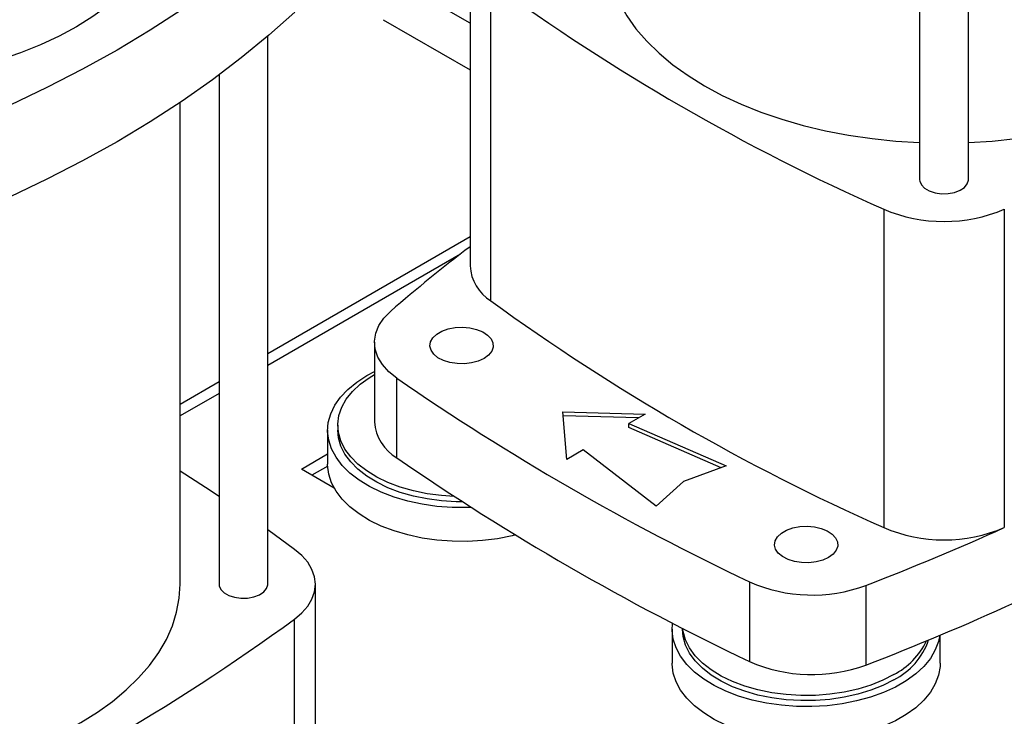
# Model space of a CAD drawing. Extents: x 0.4 to 10.6, y 0.4 to 8.1.
# Drawn here: x 3.4 to 3.8, y 5.6 to 5.9 of the extents above; entities that cross this region are included whole.
import ezdxf

# ---------------------------------------------------------------- set-up
doc = ezdxf.new("R2010")
doc.units = 0
doc.linetypes.add('SLD-SOLID', pattern=[0])
doc.layers.get('0').update_dxf_attribs({"linetype": 'CONTINUOUS'})

msp = doc.modelspace()

# ---------------------------------------------------------------- linework, layer by layer
at = {"color": 7, "linetype": 'SLD-SOLID'}
for p, q in [((3.776666267190569, 6.100077167819019), (3.776666267190569, 5.846317889340912)), ((3.798538533157323, 5.846317889340912), (3.798538533157323, 6.100077167819026)), ((3.574861387387753, 5.950487259960022), (3.574861387387753, 5.807610477477827)), ((3.574861387387753, 5.916490905113785), (3.520230725405948, 5.94802851497898)), ((3.584182418351625, 5.791984374003755), (3.584182418351625, 5.934861156485951)), ((3.535897864686473, 5.91811010559845), (3.574861387387753, 5.895616942723435)), ((3.484071844662803, 5.664780134212794), (3.484071844662803, 5.910729519151176)), ((3.462199578696048, 5.893313756297246), (3.462199578696048, 5.664780134212794)), ((3.444701765922645, 5.664780134212792), (3.444701765922645, 5.880967077562799)), ((3.760534262143377, 5.833055404061327), (3.760534262143377, 5.690178621579132)), ((3.814670538204506, 5.83305540406133), (3.814670538204506, 5.690178621579134)), ((3.574861387387753, 5.820632920542329), (3.484071844662803, 5.768221233141349)), ((3.531924749273066, 5.773355278787719), (3.531924749273066, 5.73763608316717)), ((3.528546438125069, 5.758417314957432), (3.531924749273066, 5.760223670743427)), ((3.462199578696048, 5.755594642763276), (3.444701765922645, 5.745493370460816)), ((3.541992362991182, 5.721519007824051), (3.541992362991182, 5.757238203444599)), ((3.6165094700148, 5.742098726378754), (3.653434610873999, 5.741094287264795)), ((3.618249398118107, 5.720782296293702), (3.6165094700148, 5.742098726378754)), ((3.650480119456332, 5.739388695673914), (3.61665557123875, 5.740308792346565)), ((3.653434610873999, 5.741094287264795), (3.64608824777112, 5.736853322116984)), ((3.64608824777112, 5.736853322116984), (3.689779775698773, 5.717880583297838)), ((3.64608824777112, 5.735067362335958), (3.64608824777112, 5.736853322116984)), ((3.510929282575266, 5.73386435883853), (3.510929282575266, 5.718683700699797)), ((3.515522458428284, 5.736177891138873), (3.515522458428284, 5.73386435883853)), ((3.687551803853233, 5.717062104626462), (3.64608824777112, 5.735067362335958)), ((3.625595761220985, 5.725023261441513), (3.618249398118107, 5.720782296293702)), ((3.658461069839134, 5.699800679246645), (3.625595761220985, 5.725023261441513)), ((3.499160985713553, 5.716451613781813), (3.510929282575266, 5.723245306952254)), ((3.513869184136666, 5.707960751565235), (3.499160985713553, 5.716451613781813)), ((3.510948363650972, 5.71780914489066), (3.503878890856947, 5.713728025115746)), ((3.689779775698773, 5.717880583297838), (3.670640566562327, 5.710849509500151)), ((3.670640566562327, 5.710849509500151), (3.658461069839134, 5.699800679246645)), ((3.496109515351147, 5.680406225810215), (3.484071844662803, 5.689128991631051)), ((3.505430530239896, 5.553901049240895), (3.505430530239896, 5.664780134212792)), ((3.700345607800438, 5.665822821047343), (3.700345607800438, 5.630103625426795)), ((3.752542659322698, 5.664257308860948), (3.752542659322698, 5.6285381132404)), ((3.665589558425343, 5.644580882042522), (3.665589558425343, 5.629400223903787)), ((3.670182734278361, 5.645030898748296), (3.670182734278361, 5.644580882042522)), ((3.785887021242491, 5.629400223903787), (3.785887021242491, 5.64194077647895))]:
    msp.add_line(p, q, dxfattribs=at)
at = {"color": 8, "linetype": 'SLD-SOLID'}
for p, q in [((3.57053175588828, 5.812919554542495), (3.484071844662803, 5.76300731020402)), ((3.462199578696048, 5.750380719825944), (3.444701765922645, 5.740279447523486)), ((3.49610949927603, 5.560110939526051), (3.49610949927603, 5.649154030738716))]:
    msp.add_line(p, q, dxfattribs=at)
at = {"color": 7, "linetype": 'SLD-SOLID', "flags": 128}
for points in [[(3.441967732676777, 5.975872896550397), (3.441662159090339, 5.97036176130239), (3.440586586815396, 5.964177406327694), (3.438741659489617, 5.958053890857888), (3.436136974356294, 5.952023069192562), (3.432786080890557, 5.94611631344158), (3.42870641031551, 5.940364350328539), (3.423919184925659, 5.934797101351495), (3.418449307689328, 5.929443527132441), (3.412325232704337, 5.924331476765233), (3.405578817180852, 5.919487542945634), (3.398245155721358, 5.914936923637108), (3.390362397759845, 5.910703290991946), (3.381971549109873, 5.906808668209615), (3.373116258653853, 5.903273314972889), (3.363842591283188, 5.900115622057738), (3.354198788270422, 5.897352015665194), (3.344235016319932, 5.894996871972863), (3.334003106602605, 5.893062442350584), (3.323556285132009, 5.891558789629265), (3.315534143157677, 5.890711495018652)], [(3.496147294675833, 5.962592540202841), (3.484513334617261, 5.952184723201018), (3.472192187194207, 5.942043883588043), (3.459202214297402, 5.932185133997703), (3.445562774551065, 5.922623166672249), (3.431294194463245, 5.913372231566915), (3.416417738133741, 5.904446115113572), (3.400955575564761, 5.895858119675171), (3.384930749621535, 5.887621043721562), (3.368367141692123, 5.879747162756268), (3.351289436097591, 5.872248211022617), (3.333723083305603, 5.865135364016493), (3.315694262002234, 5.858419221831801)], [(3.635590151705005, 5.950487259960022), (3.635977461491941, 5.944226903983088), (3.637137417210856, 5.937998449345211), (3.639064107993291, 5.931833634823535), (3.641747715864656, 5.925763874899763), (3.645174565774376, 5.919820099679149), (3.649327195280816, 5.914032597277786), (3.654184443535879, 5.908430859481294), (3.659721559115839, 5.903043431461453), (3.665910326148918, 5.897897766316542), (3.672719208096911, 5.893020085176648), (3.680113508458144, 5.888435243586795), (3.688055547572903, 5.884166604848786), (3.696504854630337, 5.880235920967169), (3.705418373898435, 5.876663221806012), (3.714750684126169, 5.873466713021305), (3.724454229999776, 5.870662683289107), (3.734479564473735, 5.868265421302196), (3.744775600741578, 5.866287142958154), (3.755289872562548, 5.864737929109959), (3.765968801617532, 5.86362567419627), (3.776666267190569, 5.862959848391861)], [(3.798538533157323, 5.862959848391861), (3.809235998730363, 5.86362567419627), (3.819914927785347, 5.864737929109959), (3.830429199606317, 5.866287142958154), (3.840725235874161, 5.868265421302196), (3.850750570348119, 5.870662683289109), (3.860454116221725, 5.873466713021306), (3.869786426449459, 5.876663221806012), (3.878699945717558, 5.88023592096717), (3.887149252774991, 5.884166604848788), (3.89509129188975, 5.888435243586797), (3.902485592250983, 5.893020085176651), (3.909294474198976, 5.897897766316545), (3.915483241232055, 5.903043431461455), (3.921020356812014, 5.908430859481297), (3.925877605067077, 5.914032597277788), (3.930030234573517, 5.919820099679152), (3.933457084483237, 5.925763874899764), (3.936140692354602, 5.931833634823538), (3.938067383137037, 5.937998449345214), (3.939227338855951, 5.944226903983091), (3.939614648642887, 5.950487259960024)], [(3.496147294675837, 5.921515465239211), (3.484513334617265, 5.911107648237389), (3.472192187194211, 5.900966808624414), (3.459202214297406, 5.891108059034075), (3.445562774551069, 5.88154609170862), (3.431294194463249, 5.872295156603285), (3.416417738133745, 5.863369040149943), (3.400955575564764, 5.854781044711541), (3.384930749621539, 5.846543968757932), (3.368367141692127, 5.838670087792639), (3.351289436097595, 5.831171136058988), (3.333723083305607, 5.824058289052863), (3.315694262002238, 5.817342146868172)], [(3.776666267190569, 5.846317889340912), (3.776723602286172, 5.845672265581385), (3.777428751406034, 5.844001830366201), (3.778888433513667, 5.842503166649907), (3.780994390664748, 5.84128742346441), (3.783590433651494, 5.840444766920122), (3.786484025841684, 5.840037692998037), (3.789460562739877, 5.840096392508717), (3.792299288221082, 5.840616511977987), (3.794789667002664, 5.841559476524198), (3.796746999083118, 5.842855350780735), (3.798026118096236, 5.84440802568222), (3.798532157636394, 5.846102346434226), (3.798538533157323, 5.846317889340912)], [(3.541992362991182, 5.757238203444599), (3.53837370467124, 5.760157920512824), (3.535508808275941, 5.763344362675483), (3.533455574768922, 5.766733130371015), (3.53225550100809, 5.770255734939428), (3.531932841073732, 5.773840982811784), (3.532494116081641, 5.777416414367192), (3.533927982388158, 5.780909768377353), (3.536205460850789, 5.784250442441478), (3.53928052251091, 5.787370919895499)], [(3.581130931914093, 5.766093660767682), (3.578541591788245, 5.764911730727996), (3.575549888251086, 5.764106383040056), (3.572317104814677, 5.763721034206174), (3.569017521670852, 5.763776458481732), (3.565829020200959, 5.764269667929685), (3.562923493344552, 5.765174073501034), (3.560457578806528, 5.766440918457329), (3.558564214677909, 5.768001906859067), (3.55734547270895, 5.769772885417463), (3.556867055594656, 5.771658380220033), (3.557154754925492, 5.773556743753929), (3.558193060756064, 5.775365634749664), (3.559925997750292, 5.776987535425445), (3.562260142826262, 5.778335008696027), (3.565069661618758, 5.779335411928614), (3.56820309224246, 5.77993481312599), (3.571491510641385, 5.780100898414458), (3.574757637328472, 5.779824714093124), (3.577825394568614, 5.779121149330241), (3.580529398774937, 5.778028133484286), (3.582723876380773, 5.776604591322432), (3.58429052253037, 5.774927266371093), (3.585144878924293, 5.773086583652556), (3.585240886988205, 5.771181774848622), (3.584573370902527, 5.76931552869495), (3.583178316632221, 5.767588455004745), (3.581130931914093, 5.766093660767682)], [(3.567762187633782, 5.704163526511982), (3.562062111867814, 5.704531500757524), (3.555641765334193, 5.705369208326394), (3.549438109894938, 5.706639402268486), (3.543538231273837, 5.708324251845153), (3.538024950834036, 5.710400105461572), (3.532975662947651, 5.712837822683298), (3.528461248548429, 5.715603183304079), (3.524545080118819, 5.718657367722545), (3.521282132079225, 5.721957501884315), (3.518718209067652, 5.725457259139741), (3.516889302942996, 5.729107510568521), (3.515821087538232, 5.732857014642041), (3.515528558256089, 5.736653136542127), (3.516015821566455, 5.740442587038503), (3.517276037360546, 5.744172170552776), (3.519291514971041, 5.747789531907754), (3.522033961510269, 5.751243891279367), (3.525464879040339, 5.754486757034089), (3.52953610499979, 5.75747260644517), (3.531924749273066, 5.758930949516035)], [(3.57540619073011, 5.699231249100221), (3.573653991512906, 5.699173093354129), (3.566787052614682, 5.69922970583798), (3.559976052960085, 5.699737833990568), (3.553309784345693, 5.700690853584343), (3.54687515177764, 5.702076340551443), (3.540756040531952, 5.703876232950425), (3.535032222581691, 5.706067066431286), (3.529778316647291, 5.708620280129155), (3.52506281542742, 5.711502588998844), (3.520947192691908, 5.714676417736312), (3.517485101877146, 5.718100390630222), (3.514721676631491, 5.72172987095761), (3.512692942429135, 5.725517542891833), (3.511425346922953, 5.729414028336731), (3.510935415158906, 5.733368530645622), (3.511229534146794, 5.737329496833281), (3.512303869595811, 5.741245289647932), (3.514144415900395, 5.745064860741802), (3.516727178724714, 5.748738416164406), (3.520018487805525, 5.752218065502826), (3.523975435895553, 5.7554584462065), (3.528546438125069, 5.758417314957432)], [(3.571417070834917, 5.701793416566395), (3.568609021904044, 5.701824506839521), (3.562062111867814, 5.70221796845718), (3.555641765334193, 5.703055676026051), (3.549438109894938, 5.704325869968144), (3.543538231273837, 5.70601071954481), (3.538024950834036, 5.708086573161228), (3.532975662947651, 5.710524290382955), (3.528461248548429, 5.713289651003737), (3.524545080118819, 5.716343835422202), (3.521282132079225, 5.719643969583972), (3.518718209067652, 5.723143726839398), (3.516889302942996, 5.726793978268177), (3.515821087538232, 5.730543482341699), (3.515522458428284, 5.73386435883853)], [(3.462199578696048, 5.704157726365609), (3.456145828372477, 5.708143520094065), (3.444701765922645, 5.715485897965478)], [(3.595211514511195, 5.686878112696921), (3.593698583455212, 5.686509660225973), (3.587198040629767, 5.685230813556524), (3.580487348604589, 5.684388076430587), (3.573653991512906, 5.683992435215396), (3.566787052614682, 5.684049047699246), (3.559976052960085, 5.684557175851834), (3.553309784345693, 5.685510195445609), (3.54687515177764, 5.68689568241271), (3.540756040531952, 5.688695574811692), (3.535032222581691, 5.690886408292553), (3.529778316647291, 5.693439621990422), (3.52506281542742, 5.69632193086011), (3.520947192691908, 5.699495759597578), (3.517485101877146, 5.702919732491489), (3.514721676631491, 5.706549212818877), (3.512692942429135, 5.710336884753099), (3.511425346922953, 5.714233370197997), (3.510935415158906, 5.718187872506889), (3.510929282575266, 5.718683700699797)], [(3.73579120776417, 5.676810183971673), (3.733201867638322, 5.675628253931987), (3.730210164101162, 5.674822906244047), (3.726977380664755, 5.674437557410165), (3.723677797520929, 5.674492981685723), (3.720489296051036, 5.674986191133676), (3.717583769194629, 5.675890596705025), (3.715117854656604, 5.677157441661321), (3.713224490527986, 5.678718430063058), (3.712005748559027, 5.680489408621455), (3.711527331444733, 5.682374903424024), (3.711815030775568, 5.68427326695792), (3.712853336606142, 5.686082157953655), (3.714586273600369, 5.687704058629436), (3.716920418676339, 5.689051531900019), (3.719729937468835, 5.690051935132605), (3.722863368092537, 5.690651336329982), (3.726151786491462, 5.690817421618449), (3.729417913178549, 5.690541237297115), (3.732485670418691, 5.689837672534232), (3.735189674625014, 5.688744656688277), (3.73738415223085, 5.687321114526422), (3.738950798380447, 5.685643789575084), (3.73980515477437, 5.683803106856549), (3.739901162838282, 5.681898298052612), (3.739233646752604, 5.680032051898941), (3.737838592482297, 5.678304978208736), (3.73579120776417, 5.676810183971673)], [(3.49610949927603, 5.649154030738716), (3.499385331647979, 5.651936438960648), (3.501994889458557, 5.654944529306692), (3.50389231903885, 5.658125445320393), (3.505044279833073, 5.661423293750743), (3.505430530239895, 5.664780126676668), (3.505044283286365, 5.668136959735014), (3.503892325884755, 5.671434808560298), (3.501994899576783, 5.674615725224508), (3.499385344860735, 5.677623816465204), (3.496109515351147, 5.680406225810215)], [(3.303625650437081, 5.57725272264463), (3.314323116010121, 5.577918548449039), (3.325002045065105, 5.579030803362729), (3.335516316886075, 5.580580017210924), (3.345812353153918, 5.582558295554967), (3.355837687627877, 5.584955557541878), (3.365541233501483, 5.587759587274075), (3.374873543729217, 5.590956096058783), (3.383787062997315, 5.594528795219939), (3.392236370054749, 5.598459479101557), (3.400178409169508, 5.602728117839566), (3.407572709530741, 5.60731295942942), (3.414381591478733, 5.612190640569314), (3.420570358511813, 5.617336305714224), (3.426107474091772, 5.622723733734066), (3.430964722346834, 5.628325471530558), (3.435117351853274, 5.634112973931922), (3.438544201762995, 5.640056749152535), (3.441227809634359, 5.646126509076307), (3.443154500416794, 5.652291323597983), (3.444314456135709, 5.65851977823586), (3.444701765922645, 5.664780134212794)], [(3.462199578696048, 5.664780134212794), (3.462256913791651, 5.664134510453266), (3.462962062911514, 5.662464075238082), (3.464421745019146, 5.660965411521788), (3.466527702170227, 5.659749668336291), (3.469123745156972, 5.658907011792003), (3.472017337347163, 5.658499937869919), (3.474993874245356, 5.658558637380598), (3.477832599726561, 5.659078756849867), (3.480322978508143, 5.660021721396079), (3.482280310588597, 5.661317595652616), (3.483559429601715, 5.662870270554102), (3.484065469141872, 5.664564591306108), (3.484071844662803, 5.664780134212794)], [(3.785702545687155, 5.641863462397776), (3.785146490547754, 5.639148988787062), (3.783686668853484, 5.635274988741337), (3.781471401418069, 5.63152230524632), (3.778529567640346, 5.627939860270363), (3.774899518822562, 5.624574356462369), (3.770628578202501, 5.621469668311349), (3.765772424022707, 5.618666270175361), (3.760394363679445, 5.616200708636353), (3.754564508413972, 5.614105126059576), (3.748358859305289, 5.612406841568697), (3.741858316479843, 5.61112799489925), (3.735147624454665, 5.610285257773312), (3.728314267362983, 5.609889616558121), (3.721447328464759, 5.609946229041971), (3.714636328810161, 5.610454357194559), (3.70797006019577, 5.611407376788334), (3.701535427627717, 5.612792863755435), (3.695416316382029, 5.614592756154416), (3.689692498431768, 5.616783589635278), (3.684438592497368, 5.619336803333146), (3.679723091277496, 5.622219112202835), (3.675607468541985, 5.625392940940303), (3.672145377727223, 5.628816913834214), (3.669381952481568, 5.632446394161602), (3.667353218279212, 5.636234066095824), (3.66608562277303, 5.640130551540722), (3.665595691008984, 5.644085053849614), (3.665773978090074, 5.64729789063957)], [(3.765021999899836, 5.621902878936335), (3.760100062355599, 5.619379854325209), (3.754695760847091, 5.6172105969019), (3.748884959921118, 5.615425558285562), (3.742749230485247, 5.614049796505513), (3.736374704731073, 5.613102624241437), (3.729850867027052, 5.612597337715697), (3.723269297754121, 5.612541030043512), (3.716722387717891, 5.612934491661171), (3.71030204118427, 5.613772199230042), (3.704098385745015, 5.615042393172135), (3.698198507123914, 5.616727242748801), (3.692685226684113, 5.61880309636522), (3.687635938797727, 5.621240813586946), (3.683121524398506, 5.624006174207728), (3.679205355968896, 5.627060358626193), (3.675942407929302, 5.630360492787963), (3.67337848491773, 5.63386025004339), (3.671549578793072, 5.637510501472169), (3.670481363388309, 5.64126000554569), (3.670182734278361, 5.644580882042522)], [(3.765021999899836, 5.624216411236678), (3.760100062355599, 5.621693386625553), (3.754695760847091, 5.619524129202244), (3.748884959921118, 5.617739090585904), (3.742749230485247, 5.616363328805854), (3.736374704731073, 5.615416156541779), (3.729850867027052, 5.614910870016041), (3.723269297754121, 5.614854562343856), (3.716722387717891, 5.615248023961516), (3.71030204118427, 5.616085731530386), (3.704098385745015, 5.617355925472477), (3.698198507123914, 5.619040775049143), (3.692685226684113, 5.621116628665564), (3.687635938797727, 5.623554345887289), (3.683121524398506, 5.62631970650807), (3.679205355968896, 5.629373890926535), (3.675942407929302, 5.632674025088306), (3.67337848491773, 5.636173782343732), (3.671549578793072, 5.639824033772512), (3.670481363388309, 5.643573537846033), (3.670281774899216, 5.644980228535566)], [(3.785887021242491, 5.629400223903787), (3.785831835492586, 5.627913143729649), (3.785146490547754, 5.623968330648328), (3.783686668853484, 5.620094330602603), (3.781471401418069, 5.616341647107586), (3.778529567640346, 5.61275920213163), (3.774899518822562, 5.609393698323635), (3.770628578202501, 5.606289010172615), (3.765772424022707, 5.603485612036629), (3.760394363679445, 5.60102005049762), (3.754564508413972, 5.598924467920843), (3.748358859305289, 5.597226183429965), (3.741858316479843, 5.595947336760517), (3.735147624454665, 5.595104599634578), (3.728314267362983, 5.594708958419387), (3.721447328464759, 5.594765570903237), (3.714636328810161, 5.595273699055826), (3.70797006019577, 5.5962267186496), (3.701535427627717, 5.597612205616701), (3.695416316382029, 5.599412098015684), (3.689692498431768, 5.601602931496545), (3.684438592497368, 5.604156145194413), (3.679723091277496, 5.607038454064102), (3.675607468541985, 5.61021228280157), (3.672145377727223, 5.61363625569548), (3.669381952481568, 5.617265736022868), (3.667353218279212, 5.62105340795709), (3.66608562277303, 5.624949893401988), (3.665595691008984, 5.62890439571088), (3.665589558425343, 5.629400223903787)]]:
    msp.add_lwpolyline(points, dxfattribs=at)
at = {"color": 7, "linetype": 'SLD-SOLID'}
for centre, radius, start, end in [((4.15127848474525, 6.713562192623514), 0.9633136831794912, 233.9356824668078, 246.0696940658855), ((3.787602400173939, 5.897123998992278), 0.06955191552263496, 247.0965821433396, 292.9034178566677), ((4.023642500165874, 5.226821624865781), 0.7408252409010789, 127.2853796615852, 130.8297887161926), ((3.594766075911277, 5.808890634338939), 0.01994581274004714, 183.67989330838, 237.9526094363523), ((4.151278484743747, 6.570685410138714), 0.9633136831765015, 233.9356824667889, 246.0696940659044), ((4.185764150210658, 6.689543993210546), 1.132976698635442, 235.3743119522932, 244.6310645804086), ((3.552494449855193, 5.739282121136024), 0.0206354554840267, 184.5751997347033, 239.4071435955255), ((4.185764150210471, 6.653824797589675), 1.13297669863507, 235.3743119522918, 244.6310645804103), ((3.321465021157703, 6.784873131912408), 1.200669710203106, 291.0406979047929, 294.253550208009), ((3.348049591716197, 6.685867045582079), 1.132059677273469, 290.934913442474, 298.2793961892963), ((3.787602400173939, 5.754247216510183), 0.06955191552272741, 247.0965821433718, 292.9034178566354), ((3.728376118295754, 5.729455984285194), 0.06953336596399683, 246.22643169968, 290.3377282480663), ((2.929013432883139, 6.427855066875125), 0.9633136831781262, 293.9303059341034, 306.0643175331989), ((3.751552263894391, 5.649478207188611), 0.0306892899278757, 296.0341472431344, 341.5500880976854), ((3.749655570567644, 5.65386944191544), 0.03339804453642295, 297.3935393324836, 334.3045328870919), ((3.728379833879678, 5.693860673056695), 0.06964825162445407, 246.2647178986999, 290.2994420490458)]:
    msp.add_arc(centre, radius, start, end, dxfattribs=at)

doc.saveas('drawing.dxf')
